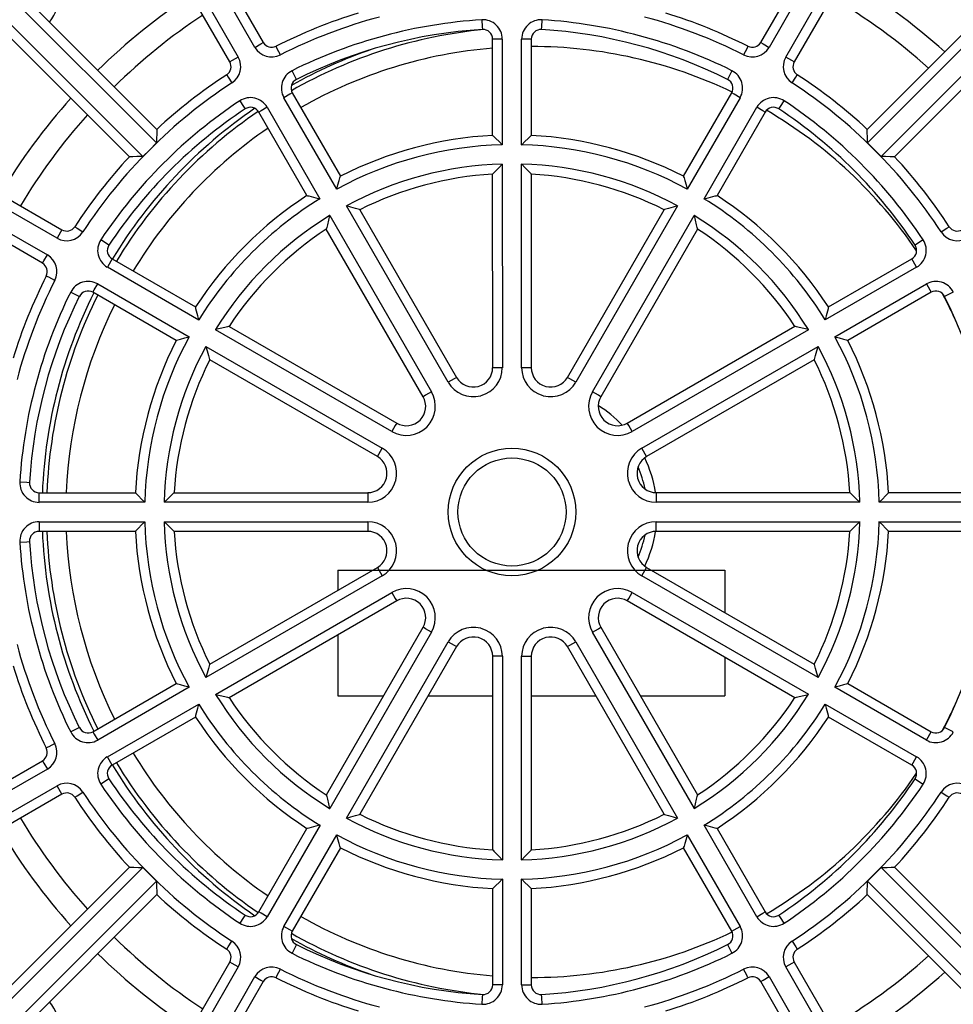
# Model space of a CAD drawing. Units: millimetres. Extents: x 10092 to 21884, y -892 to 1781.
# Drawn here: x 12528 to 12577, y 389 to 440 of the extents above; entities that cross this region are included whole.
import ezdxf

# ---------------------------------------------------------------- set-up
doc = ezdxf.new("R2010")
doc.units = ezdxf.units.MM
doc.layers.add('TFR-TRI', color=7, linetype='CONTINUOUS', true_color=0xffffff)

msp = doc.modelspace()

# ---------------------------------------------------------------- linework, layer by layer
at = {"layer": 'TFR-TRI', "color": 7, "linetype": 'Continuous'}
for p, q in [((12536.261, 446.644), (12540.792, 438.796)), ((12566.668, 438.796), (12571.2, 446.644)), ((12540.356, 438.544), (12535.825, 446.392)), ((12571.635, 446.392), (12567.104, 438.544)), ((12539.049, 437.79), (12534.518, 445.638)), ((12534.954, 445.89), (12539.485, 438.041)), ((12567.975, 438.041), (12572.507, 445.89)), ((12572.942, 445.638), (12568.411, 437.79)), ((12535.238, 433.577), (12527.417, 441.398)), ((12528.136, 441.391), (12535.251, 434.275)), ((12572.209, 434.275), (12579.325, 441.391)), ((12580.043, 441.398), (12572.222, 433.577)), ((12526.706, 440.687), (12534.527, 432.866)), ((12572.933, 432.866), (12580.754, 440.687)), ((12533.829, 432.853), (12526.713, 439.968)), ((12552.16, 439.974), (12552.182, 439.619)), ((12555.279, 439.619), (12555.3, 439.974)), ((12580.747, 439.969), (12573.631, 432.853)), ((12552.182, 439.619), (12552.191, 439.472)), ((12555.27, 439.472), (12555.279, 439.619)), ((12552.872, 438.971), (12552.724, 438.971)), ((12552.724, 433.962), (12552.724, 438.971)), ((12553.227, 438.971), (12552.872, 438.971)), ((12553.227, 438.971), (12553.227, 433.478)), ((12554.589, 438.971), (12554.233, 438.971)), ((12554.233, 433.478), (12554.233, 438.971)), ((12554.736, 438.971), (12554.589, 438.971)), ((12554.736, 438.971), (12554.736, 433.962)), ((12540.356, 438.544), (12540.664, 438.722)), ((12540.664, 438.722), (12540.792, 438.796)), ((12541.521, 438.467), (12541.455, 438.598)), ((12541.682, 438.15), (12541.521, 438.467)), ((12565.939, 438.467), (12565.779, 438.15)), ((12566.006, 438.598), (12565.939, 438.467)), ((12566.668, 438.796), (12566.796, 438.722)), ((12566.796, 438.722), (12567.104, 438.544)), ((12539.485, 438.041), (12539.177, 437.863)), ((12568.283, 437.863), (12567.975, 438.041)), ((12539.177, 437.863), (12539.049, 437.79)), ((12568.411, 437.79), (12568.283, 437.863)), ((12538.889, 437.117), (12538.969, 436.994)), ((12538.969, 436.994), (12539.164, 436.696)), ((12542.449, 437.011), (12542.29, 437.329)), ((12542.514, 436.88), (12542.449, 437.011)), ((12565.012, 437.012), (12564.946, 436.88)), ((12565.17, 437.33), (12565.012, 437.012)), ((12568.296, 436.696), (12568.491, 436.994)), ((12568.491, 436.994), (12568.571, 437.117)), ((12542.175, 436.104), (12541.867, 435.926)), ((12544.614, 431.17), (12541.867, 435.926)), ((12542.303, 436.178), (12542.175, 436.104)), ((12542.303, 436.178), (12544.807, 431.84)), ((12562.653, 431.841), (12565.157, 436.178)), ((12565.593, 435.926), (12562.847, 431.17)), ((12565.285, 436.104), (12565.157, 436.178)), ((12565.593, 435.926), (12565.285, 436.104)), ((12539.57, 435.759), (12539.766, 435.463)), ((12539.766, 435.463), (12539.848, 435.34)), ((12540.997, 435.424), (12540.689, 435.246)), ((12540.997, 435.424), (12543.742, 430.667)), ((12563.718, 430.667), (12566.464, 435.424)), ((12566.772, 435.246), (12566.464, 435.424)), ((12567.613, 435.34), (12567.694, 435.463)), ((12567.694, 435.463), (12567.891, 435.759)), ((12540.689, 435.246), (12540.561, 435.172)), ((12543.065, 430.834), (12540.561, 435.172)), ((12566.899, 435.172), (12564.395, 430.834)), ((12566.899, 435.172), (12566.772, 435.246)), ((12535.248, 434.043), (12535.244, 433.807)), ((12535.25, 434.183), (12535.248, 434.043)), ((12535.251, 434.25), (12535.25, 434.183)), ((12535.251, 434.275), (12535.251, 434.25)), ((12552.724, 433.962), (12552.742, 433.945)), ((12552.742, 433.945), (12552.791, 433.898)), ((12552.791, 433.898), (12552.892, 433.801)), ((12554.568, 433.801), (12554.669, 433.898)), ((12554.669, 433.898), (12554.718, 433.945)), ((12554.718, 433.945), (12554.736, 433.962)), ((12572.209, 434.263), (12572.209, 434.275)), ((12572.21, 434.207), (12572.209, 434.263)), ((12572.212, 434.091), (12572.21, 434.207)), ((12572.215, 433.894), (12572.212, 434.091)), ((12572.219, 433.581), (12572.215, 433.894)), ((12522.466, 433.586), (12530.314, 429.054)), ((12534.883, 433.221), (12535.238, 433.577)), ((12535.242, 433.58), (12535.238, 433.577)), ((12535.244, 433.807), (12535.242, 433.58)), ((12552.892, 433.801), (12553.061, 433.639)), ((12553.061, 433.639), (12553.224, 433.481)), ((12553.224, 433.481), (12553.227, 433.478)), ((12554.233, 433.478), (12554.236, 433.481)), ((12554.236, 433.481), (12554.399, 433.639)), ((12554.399, 433.639), (12554.568, 433.801)), ((12572.222, 433.577), (12572.219, 433.581)), ((12572.222, 433.577), (12572.578, 433.222)), ((12530.063, 428.619), (12522.215, 433.15)), ((12533.841, 432.853), (12533.829, 432.853)), ((12533.897, 432.854), (12533.841, 432.853)), ((12534.013, 432.856), (12533.897, 432.854)), ((12534.21, 432.859), (12534.013, 432.856)), ((12534.523, 432.862), (12534.21, 432.859)), ((12534.527, 432.866), (12534.523, 432.862)), ((12534.527, 432.866), (12534.883, 433.221)), ((12572.578, 433.222), (12572.933, 432.866)), ((12572.937, 432.862), (12572.933, 432.866)), ((12573.163, 432.86), (12572.937, 432.862)), ((12573.399, 432.857), (12573.163, 432.86)), ((12573.539, 432.854), (12573.399, 432.857)), ((12573.606, 432.853), (12573.539, 432.854)), ((12573.631, 432.853), (12573.606, 432.853)), ((12521.712, 432.279), (12529.56, 427.748)), ((12553.056, 432.294), (12552.884, 432.116)), ((12553.224, 432.469), (12553.056, 432.294)), ((12553.227, 432.472), (12553.224, 432.469)), ((12553.227, 432.472), (12553.228, 421.881)), ((12554.233, 421.881), (12554.233, 432.472)), ((12554.236, 432.469), (12554.233, 432.472)), ((12554.405, 432.294), (12554.236, 432.469)), ((12554.576, 432.116), (12554.405, 432.294)), ((12529.308, 427.312), (12521.46, 431.843)), ((12544.781, 431.752), (12544.8, 431.816)), ((12544.8, 431.816), (12544.807, 431.84)), ((12552.741, 431.965), (12552.724, 431.947)), ((12552.725, 421.881), (12552.724, 431.947)), ((12552.787, 432.013), (12552.741, 431.965)), ((12552.884, 432.116), (12552.787, 432.013)), ((12554.674, 432.013), (12554.576, 432.116)), ((12554.719, 431.965), (12554.674, 432.013)), ((12554.736, 431.947), (12554.719, 431.965)), ((12554.736, 431.947), (12554.736, 421.881)), ((12562.653, 431.841), (12562.66, 431.817)), ((12562.66, 431.817), (12562.679, 431.752)), ((12544.615, 431.174), (12544.677, 431.392)), ((12544.677, 431.392), (12544.742, 431.618)), ((12544.742, 431.618), (12544.781, 431.752)), ((12562.679, 431.752), (12562.718, 431.618)), ((12562.718, 431.618), (12562.783, 431.392)), ((12562.783, 431.392), (12562.846, 431.174)), ((12543.065, 430.834), (12543.089, 430.828)), ((12543.089, 430.828), (12543.155, 430.813)), ((12543.155, 430.813), (12543.291, 430.78)), ((12543.291, 430.78), (12543.518, 430.723)), ((12544.614, 431.17), (12544.615, 431.174)), ((12562.846, 431.174), (12562.847, 431.17)), ((12563.942, 430.724), (12564.17, 430.78)), ((12564.17, 430.78), (12564.306, 430.813)), ((12564.306, 430.813), (12564.371, 430.828)), ((12564.371, 430.828), (12564.395, 430.834)), ((12543.518, 430.723), (12543.738, 430.668)), ((12543.738, 430.668), (12543.742, 430.667)), ((12550.412, 421.127), (12545.117, 430.298)), ((12545.121, 430.297), (12545.117, 430.298)), ((12545.354, 430.231), (12545.121, 430.297)), ((12545.592, 430.162), (12545.354, 430.231)), ((12562.344, 430.299), (12557.048, 421.127)), ((12562.106, 430.231), (12561.869, 430.162)), ((12562.339, 430.297), (12562.106, 430.231)), ((12562.344, 430.299), (12562.339, 430.297)), ((12563.718, 430.667), (12563.722, 430.668)), ((12563.722, 430.668), (12563.942, 430.724)), ((12544.245, 429.791), (12544.186, 429.556)), ((12544.246, 429.795), (12544.245, 429.791)), ((12544.246, 429.795), (12549.541, 420.624)), ((12545.728, 430.121), (12545.592, 430.162)), ((12545.791, 430.102), (12545.728, 430.121)), ((12545.815, 430.096), (12545.791, 430.102)), ((12545.815, 430.096), (12550.848, 421.378)), ((12556.613, 421.378), (12561.646, 430.096)), ((12557.92, 420.624), (12563.214, 429.796)), ((12561.669, 430.103), (12561.646, 430.096)), ((12561.733, 430.121), (12561.669, 430.103)), ((12561.869, 430.162), (12561.733, 430.121)), ((12563.216, 429.792), (12563.214, 429.796)), ((12563.275, 429.556), (12563.216, 429.792)), ((12530.987, 429.215), (12531.11, 429.135)), ((12544.127, 429.316), (12544.094, 429.178)), ((12544.186, 429.556), (12544.127, 429.316)), ((12563.333, 429.316), (12563.275, 429.556)), ((12563.367, 429.178), (12563.333, 429.316)), ((12576.35, 429.135), (12576.474, 429.215)), ((12530.241, 428.927), (12530.063, 428.619)), ((12530.314, 429.054), (12530.241, 428.927)), ((12531.11, 429.135), (12531.408, 428.94)), ((12544.078, 429.114), (12544.072, 429.09)), ((12549.106, 420.373), (12544.072, 429.09)), ((12544.094, 429.178), (12544.078, 429.114)), ((12563.388, 429.09), (12558.355, 420.373)), ((12563.382, 429.114), (12563.367, 429.178)), ((12563.388, 429.09), (12563.382, 429.114)), ((12576.052, 428.94), (12576.35, 429.135)), ((12532.641, 428.337), (12532.345, 428.534)), ((12532.764, 428.256), (12532.641, 428.337)), ((12574.819, 428.338), (12574.696, 428.257)), ((12575.116, 428.534), (12574.819, 428.338)), ((12529.382, 427.44), (12529.56, 427.748)), ((12529.308, 427.312), (12529.382, 427.44)), ((12532.858, 427.415), (12532.681, 427.108)), ((12532.932, 427.543), (12532.858, 427.415)), ((12532.932, 427.543), (12537.27, 425.039)), ((12570.191, 425.039), (12574.528, 427.543)), ((12574.602, 427.415), (12574.528, 427.543)), ((12574.78, 427.108), (12574.602, 427.415)), ((12529.637, 426.583), (12529.506, 426.649)), ((12537.437, 424.361), (12532.681, 427.108)), ((12574.78, 427.108), (12570.023, 424.362)), ((12529.954, 426.422), (12529.637, 426.583)), ((12532, 425.929), (12532.178, 426.237)), ((12532.178, 426.237), (12536.934, 423.49)), ((12570.526, 423.49), (12575.283, 426.237)), ((12575.283, 426.237), (12575.461, 425.929)), ((12530.774, 425.814), (12531.093, 425.655)), ((12531.093, 425.655), (12531.225, 425.59)), ((12531.926, 425.801), (12532, 425.929)), ((12536.264, 423.296), (12531.926, 425.801)), ((12575.534, 425.801), (12571.197, 423.297)), ((12575.461, 425.929), (12575.534, 425.801)), ((12576.368, 425.655), (12576.236, 425.59)), ((12576.686, 425.814), (12576.368, 425.655)), ((12537.276, 425.015), (12537.27, 425.039)), ((12537.291, 424.949), (12537.276, 425.015)), ((12537.324, 424.813), (12537.291, 424.949)), ((12537.38, 424.586), (12537.324, 424.813)), ((12570.136, 424.813), (12570.08, 424.586)), ((12570.169, 424.949), (12570.136, 424.813)), ((12570.185, 425.015), (12570.169, 424.949)), ((12570.191, 425.039), (12570.185, 425.015)), ((12537.436, 424.366), (12537.38, 424.586)), ((12537.437, 424.361), (12537.436, 424.366)), ((12570.024, 424.366), (12570.023, 424.362)), ((12570.08, 424.586), (12570.024, 424.366)), ((12538.313, 423.859), (12538.309, 423.858)), ((12547.48, 418.563), (12538.309, 423.858)), ((12538.548, 423.918), (12538.313, 423.859)), ((12538.788, 423.977), (12538.548, 423.918)), ((12538.926, 424.01), (12538.788, 423.977)), ((12538.99, 424.026), (12538.926, 424.01)), ((12539.014, 424.031), (12538.99, 424.026)), ((12539.014, 424.031), (12547.731, 418.999)), ((12559.729, 418.999), (12568.446, 424.032)), ((12569.152, 423.858), (12559.98, 418.563)), ((12568.47, 424.026), (12568.446, 424.032)), ((12568.535, 424.01), (12568.47, 424.026)), ((12568.672, 423.977), (12568.535, 424.01)), ((12568.912, 423.919), (12568.672, 423.977)), ((12569.148, 423.86), (12568.912, 423.919)), ((12569.152, 423.858), (12569.148, 423.86)), ((12536.264, 423.296), (12536.287, 423.304)), ((12536.287, 423.304), (12536.352, 423.323)), ((12536.352, 423.323), (12536.486, 423.362)), ((12536.486, 423.362), (12536.712, 423.427)), ((12536.712, 423.427), (12536.93, 423.489)), ((12536.93, 423.489), (12536.934, 423.49)), ((12570.526, 423.49), (12570.531, 423.489)), ((12570.531, 423.489), (12570.749, 423.427)), ((12570.749, 423.427), (12570.974, 423.362)), ((12570.974, 423.362), (12571.108, 423.323)), ((12571.108, 423.323), (12571.173, 423.304)), ((12571.173, 423.304), (12571.197, 423.297)), ((12537.805, 422.987), (12537.807, 422.983)), ((12537.805, 422.987), (12546.977, 417.692)), ((12537.807, 422.983), (12537.874, 422.75)), ((12537.874, 422.75), (12537.942, 422.512)), ((12560.483, 417.692), (12569.655, 422.988)), ((12569.518, 422.512), (12569.587, 422.75)), ((12569.587, 422.75), (12569.654, 422.983)), ((12569.654, 422.983), (12569.655, 422.988)), ((12537.942, 422.512), (12537.983, 422.376)), ((12537.983, 422.376), (12538.001, 422.313)), ((12538.001, 422.313), (12538.009, 422.289)), ((12546.726, 417.257), (12538.009, 422.289)), ((12569.452, 422.29), (12560.735, 417.257)), ((12569.452, 422.29), (12569.459, 422.313)), ((12569.459, 422.313), (12569.478, 422.376)), ((12569.478, 422.376), (12569.518, 422.512)), ((12552.872, 421.881), (12552.725, 421.881)), ((12553.228, 421.881), (12552.872, 421.881)), ((12554.589, 421.881), (12554.233, 421.881)), ((12554.736, 421.881), (12554.589, 421.881)), ((12550.72, 421.305), (12550.412, 421.127)), ((12550.848, 421.378), (12550.72, 421.305)), ((12556.74, 421.305), (12556.613, 421.378)), ((12557.048, 421.127), (12556.74, 421.305)), ((12549.541, 420.624), (12549.233, 420.446)), ((12558.228, 420.446), (12557.92, 420.624)), ((12549.233, 420.446), (12549.106, 420.373)), ((12558.355, 420.373), (12558.228, 420.446)), ((12547.731, 418.999), (12547.658, 418.871)), ((12559.803, 418.871), (12559.729, 418.999)), ((12547.658, 418.871), (12547.48, 418.563)), ((12559.98, 418.563), (12559.803, 418.871)), ((12546.799, 417.384), (12546.977, 417.692)), ((12560.661, 417.384), (12560.483, 417.692)), ((12546.726, 417.257), (12546.799, 417.384)), ((12560.735, 417.257), (12560.661, 417.384)), ((12528.13, 415.944), (12528.485, 415.922)), ((12528.485, 415.922), (12528.632, 415.914)), ((12529.134, 415.232), (12529.134, 415.379)), ((12529.134, 415.379), (12534.142, 415.379)), ((12534.159, 415.361), (12534.142, 415.379)), ((12536.157, 415.379), (12536.139, 415.363)), ((12536.157, 415.379), (12546.223, 415.379)), ((12546.223, 415.379), (12546.223, 415.232)), ((12561.238, 415.38), (12561.238, 415.232)), ((12561.238, 415.38), (12571.303, 415.38)), ((12571.322, 415.363), (12571.303, 415.38)), ((12573.318, 415.38), (12573.301, 415.362)), ((12573.318, 415.38), (12578.327, 415.38)), ((12529.134, 414.877), (12529.134, 415.232)), ((12534.626, 414.877), (12529.134, 414.877)), ((12534.206, 415.313), (12534.159, 415.361)), ((12534.303, 415.212), (12534.206, 415.313)), ((12534.465, 415.043), (12534.303, 415.212)), ((12534.623, 414.88), (12534.465, 415.043)), ((12534.626, 414.877), (12534.623, 414.88)), ((12535.635, 414.88), (12535.633, 414.877)), ((12546.223, 414.877), (12535.633, 414.877)), ((12535.81, 415.049), (12535.635, 414.88)), ((12535.988, 415.22), (12535.81, 415.049)), ((12536.091, 415.317), (12535.988, 415.22)), ((12536.139, 415.363), (12536.091, 415.317)), ((12546.223, 415.232), (12546.223, 414.877)), ((12561.238, 415.232), (12561.238, 414.877)), ((12571.828, 414.877), (12561.238, 414.877)), ((12571.369, 415.318), (12571.322, 415.363)), ((12571.472, 415.22), (12571.369, 415.318)), ((12571.65, 415.049), (12571.472, 415.22)), ((12571.825, 414.88), (12571.65, 415.049)), ((12571.828, 414.877), (12571.825, 414.88)), ((12572.837, 414.88), (12572.835, 414.877)), ((12578.327, 414.877), (12572.835, 414.877)), ((12572.995, 415.043), (12572.837, 414.88)), ((12573.158, 415.212), (12572.995, 415.043)), ((12573.255, 415.313), (12573.158, 415.212)), ((12573.301, 415.362), (12573.255, 415.313)), ((12529.134, 413.871), (12529.134, 413.515)), ((12529.134, 413.871), (12534.626, 413.871)), ((12534.465, 413.705), (12534.623, 413.868)), ((12534.623, 413.868), (12534.626, 413.871)), ((12535.633, 413.871), (12535.635, 413.868)), ((12535.633, 413.871), (12546.223, 413.871)), ((12535.635, 413.868), (12535.81, 413.699)), ((12546.223, 413.871), (12546.223, 413.515)), ((12561.238, 413.516), (12561.238, 413.871)), ((12561.238, 413.871), (12571.828, 413.871)), ((12571.65, 413.699), (12571.825, 413.868)), ((12571.825, 413.868), (12571.828, 413.871)), ((12572.835, 413.871), (12572.837, 413.868)), ((12572.835, 413.871), (12578.327, 413.871)), ((12572.837, 413.868), (12572.995, 413.705)), ((12529.134, 413.515), (12529.134, 413.368)), ((12534.142, 413.368), (12529.134, 413.368)), ((12534.142, 413.368), (12534.159, 413.386)), ((12534.159, 413.386), (12534.206, 413.435)), ((12534.206, 413.435), (12534.303, 413.536)), ((12534.303, 413.536), (12534.465, 413.705)), ((12535.81, 413.699), (12535.988, 413.528)), ((12535.988, 413.528), (12536.091, 413.43)), ((12536.091, 413.43), (12536.139, 413.385)), ((12536.139, 413.385), (12536.157, 413.368)), ((12546.223, 413.368), (12536.157, 413.368)), ((12546.223, 413.515), (12546.223, 413.368)), ((12561.238, 413.368), (12561.238, 413.516)), ((12571.303, 413.368), (12561.238, 413.368)), ((12571.303, 413.368), (12571.322, 413.385)), ((12571.322, 413.385), (12571.369, 413.431)), ((12571.369, 413.431), (12571.472, 413.528)), ((12571.472, 413.528), (12571.65, 413.699)), ((12572.995, 413.705), (12573.158, 413.536)), ((12573.158, 413.536), (12573.255, 413.435)), ((12573.255, 413.435), (12573.301, 413.386)), ((12573.301, 413.386), (12573.318, 413.368)), ((12578.327, 413.368), (12573.318, 413.368)), ((12528.13, 412.804), (12528.485, 412.825)), ((12528.485, 412.825), (12528.632, 412.834)), ((12538.009, 406.458), (12546.726, 411.491)), ((12544.678, 411.356), (12544.678, 410.309)), ((12544.678, 411.356), (12564.794, 411.356)), ((12546.726, 411.491), (12546.799, 411.364)), ((12546.799, 411.364), (12546.977, 411.056)), ((12560.483, 411.056), (12560.661, 411.364)), ((12560.661, 411.364), (12560.735, 411.491)), ((12560.735, 411.491), (12569.452, 406.459)), ((12564.794, 411.356), (12564.794, 409.148)), ((12546.977, 411.056), (12537.806, 405.76)), ((12569.655, 405.76), (12560.483, 411.056)), ((12538.309, 404.889), (12547.48, 410.184)), ((12547.731, 409.749), (12539.014, 404.716)), ((12547.48, 410.184), (12547.658, 409.877)), ((12547.658, 409.877), (12547.731, 409.749)), ((12559.729, 409.749), (12559.803, 409.877)), ((12568.446, 404.716), (12559.729, 409.749)), ((12559.803, 409.877), (12559.98, 410.184)), ((12559.98, 410.184), (12569.152, 404.89)), ((12544.073, 399.658), (12549.106, 408.375)), ((12549.233, 408.302), (12549.106, 408.375)), ((12549.541, 408.124), (12549.233, 408.302)), ((12557.92, 408.124), (12558.228, 408.302)), ((12558.228, 408.302), (12558.355, 408.375)), ((12558.355, 408.375), (12563.388, 399.658)), ((12549.541, 408.124), (12544.246, 398.952)), ((12544.678, 407.986), (12544.678, 404.818)), ((12563.215, 398.952), (12557.92, 408.124)), ((12545.117, 398.449), (12550.412, 407.621)), ((12550.848, 407.369), (12545.815, 398.652)), ((12550.412, 407.621), (12550.72, 407.443)), ((12550.72, 407.443), (12550.848, 407.369)), ((12556.613, 407.369), (12556.74, 407.443)), ((12561.646, 398.652), (12556.613, 407.369)), ((12556.74, 407.443), (12557.048, 407.621)), ((12557.048, 407.621), (12562.344, 398.449)), ((12552.872, 406.867), (12552.725, 406.867)), ((12552.725, 396.801), (12552.725, 406.867)), ((12553.228, 406.867), (12552.872, 406.867)), ((12553.228, 406.867), (12553.228, 396.276)), ((12554.233, 406.867), (12554.589, 406.867)), ((12554.233, 396.276), (12554.233, 406.867)), ((12554.589, 406.867), (12554.736, 406.867)), ((12554.736, 406.867), (12554.736, 396.801)), ((12564.794, 406.825), (12564.794, 404.818)), ((12537.943, 406.236), (12537.874, 405.998)), ((12537.983, 406.371), (12537.943, 406.236)), ((12538.002, 406.435), (12537.983, 406.371)), ((12538.009, 406.458), (12538.002, 406.435)), ((12569.459, 406.435), (12569.452, 406.459)), ((12569.478, 406.371), (12569.459, 406.435)), ((12569.518, 406.236), (12569.478, 406.371)), ((12569.587, 405.998), (12569.518, 406.236)), ((12537.807, 405.765), (12537.806, 405.76)), ((12537.874, 405.998), (12537.807, 405.765)), ((12569.654, 405.765), (12569.587, 405.998)), ((12569.655, 405.76), (12569.654, 405.765)), ((12531.926, 402.947), (12536.264, 405.451)), ((12536.934, 405.258), (12532.178, 402.511)), ((12536.288, 405.444), (12536.264, 405.451)), ((12536.352, 405.425), (12536.288, 405.444)), ((12536.487, 405.386), (12536.352, 405.425)), ((12536.712, 405.32), (12536.487, 405.386)), ((12536.93, 405.259), (12536.712, 405.32)), ((12536.934, 405.258), (12536.93, 405.259)), ((12570.531, 405.259), (12570.526, 405.258)), ((12575.283, 402.511), (12570.526, 405.258)), ((12570.749, 405.321), (12570.531, 405.259)), ((12570.974, 405.386), (12570.749, 405.321)), ((12571.108, 405.425), (12570.974, 405.386)), ((12571.173, 405.444), (12571.108, 405.425)), ((12571.197, 405.451), (12571.173, 405.444)), ((12571.197, 405.451), (12575.535, 402.947)), ((12538.309, 404.889), (12538.313, 404.888)), ((12538.313, 404.888), (12538.548, 404.829)), ((12538.548, 404.829), (12538.788, 404.77)), ((12538.788, 404.77), (12538.926, 404.737)), ((12538.926, 404.737), (12538.99, 404.722)), ((12538.99, 404.722), (12539.014, 404.716)), ((12544.678, 404.818), (12547.052, 404.818)), ((12549.375, 404.818), (12552.725, 404.818)), ((12554.736, 404.818), (12558.085, 404.818)), ((12560.408, 404.818), (12564.794, 404.818)), ((12568.446, 404.716), (12568.47, 404.722)), ((12568.47, 404.722), (12568.535, 404.738)), ((12568.535, 404.738), (12568.672, 404.771)), ((12568.672, 404.771), (12568.912, 404.829)), ((12568.912, 404.829), (12569.148, 404.888)), ((12569.148, 404.888), (12569.152, 404.89)), ((12532.681, 401.64), (12537.437, 404.386)), ((12537.324, 403.935), (12537.381, 404.162)), ((12537.381, 404.162), (12537.436, 404.382)), ((12537.436, 404.382), (12537.437, 404.386)), ((12570.023, 404.386), (12570.024, 404.382)), ((12570.023, 404.386), (12574.78, 401.64)), ((12570.024, 404.382), (12570.08, 404.162)), ((12570.08, 404.162), (12570.136, 403.935)), ((12537.27, 403.709), (12532.932, 401.205)), ((12537.27, 403.709), (12537.276, 403.733)), ((12537.276, 403.733), (12537.291, 403.799)), ((12537.291, 403.799), (12537.324, 403.935)), ((12570.136, 403.935), (12570.169, 403.799)), ((12570.169, 403.799), (12570.185, 403.733)), ((12570.185, 403.733), (12570.191, 403.709)), ((12574.528, 401.205), (12570.191, 403.709)), ((12531.093, 403.092), (12530.775, 402.934)), ((12531.225, 403.158), (12531.093, 403.092)), ((12576.368, 403.093), (12576.236, 403.158)), ((12576.686, 402.934), (12576.368, 403.093)), ((12531.926, 402.947), (12532, 402.819)), ((12532, 402.819), (12532.178, 402.511)), ((12575.283, 402.511), (12575.461, 402.819)), ((12575.461, 402.819), (12575.535, 402.947)), ((12529.637, 402.165), (12529.506, 402.098)), ((12529.955, 402.326), (12529.637, 402.165)), ((12532.858, 401.332), (12532.681, 401.64)), ((12574.602, 401.332), (12574.78, 401.64)), ((12521.46, 396.904), (12529.308, 401.435)), ((12529.308, 401.435), (12529.382, 401.308)), ((12529.382, 401.308), (12529.56, 401)), ((12532.932, 401.205), (12532.858, 401.332)), ((12574.528, 401.205), (12574.602, 401.332)), ((12529.56, 401), (12521.712, 396.468)), ((12522.215, 395.598), (12530.063, 400.129)), ((12530.241, 399.821), (12530.063, 400.129)), ((12532.642, 400.41), (12532.345, 400.214)), ((12532.764, 400.491), (12532.642, 400.41)), ((12574.696, 400.491), (12574.819, 400.41)), ((12574.819, 400.41), (12575.116, 400.214)), ((12530.314, 399.693), (12522.466, 395.162)), ((12530.314, 399.693), (12530.241, 399.821)), ((12530.987, 399.532), (12531.11, 399.613)), ((12531.11, 399.613), (12531.408, 399.807)), ((12544.073, 399.658), (12544.078, 399.634)), ((12544.078, 399.634), (12544.094, 399.569)), ((12544.094, 399.569), (12544.127, 399.432)), ((12563.334, 399.432), (12563.367, 399.57)), ((12563.367, 399.57), (12563.382, 399.634)), ((12563.382, 399.634), (12563.388, 399.658)), ((12576.053, 399.808), (12576.35, 399.613)), ((12576.35, 399.613), (12576.474, 399.533)), ((12544.127, 399.432), (12544.186, 399.192)), ((12544.186, 399.192), (12544.245, 398.956)), ((12563.216, 398.956), (12563.275, 399.192)), ((12563.275, 399.192), (12563.334, 399.432)), ((12544.245, 398.956), (12544.246, 398.952)), ((12545.121, 398.451), (12545.355, 398.517)), ((12545.355, 398.517), (12545.592, 398.586)), ((12545.592, 398.586), (12545.728, 398.626)), ((12545.728, 398.626), (12545.791, 398.645)), ((12545.791, 398.645), (12545.815, 398.652)), ((12561.646, 398.652), (12561.669, 398.645)), ((12561.669, 398.645), (12561.733, 398.627)), ((12561.733, 398.627), (12561.869, 398.586)), ((12561.869, 398.586), (12562.106, 398.517)), ((12562.106, 398.517), (12562.339, 398.451)), ((12563.215, 398.952), (12563.216, 398.956)), ((12543.743, 398.081), (12540.997, 393.324)), ((12543.291, 397.968), (12543.155, 397.935)), ((12543.518, 398.024), (12543.291, 397.968)), ((12543.739, 398.08), (12543.518, 398.024)), ((12543.743, 398.081), (12543.739, 398.08)), ((12545.117, 398.449), (12545.121, 398.451)), ((12562.339, 398.451), (12562.344, 398.449)), ((12563.722, 398.08), (12563.718, 398.081)), ((12566.464, 393.324), (12563.718, 398.081)), ((12563.942, 398.024), (12563.722, 398.08)), ((12564.17, 397.968), (12563.942, 398.024)), ((12564.306, 397.935), (12564.17, 397.968)), ((12540.561, 393.576), (12543.066, 397.913)), ((12541.868, 392.821), (12544.614, 397.578)), ((12543.089, 397.919), (12543.066, 397.913)), ((12543.155, 397.935), (12543.089, 397.919)), ((12544.615, 397.573), (12544.614, 397.578)), ((12544.677, 397.355), (12544.615, 397.573)), ((12562.846, 397.573), (12562.784, 397.355)), ((12562.847, 397.578), (12562.846, 397.573)), ((12562.847, 397.578), (12565.593, 392.821)), ((12564.371, 397.919), (12564.306, 397.935)), ((12564.395, 397.913), (12564.371, 397.919)), ((12564.395, 397.913), (12566.9, 393.576)), ((12544.742, 397.13), (12544.677, 397.355)), ((12544.781, 396.996), (12544.742, 397.13)), ((12544.8, 396.931), (12544.781, 396.996)), ((12562.679, 396.996), (12562.66, 396.931)), ((12562.718, 397.13), (12562.679, 396.996)), ((12562.784, 397.355), (12562.718, 397.13)), ((12544.808, 396.907), (12542.303, 392.57)), ((12544.808, 396.907), (12544.8, 396.931)), ((12552.725, 396.801), (12552.742, 396.783)), ((12552.742, 396.783), (12552.787, 396.735)), ((12552.787, 396.735), (12552.884, 396.632)), ((12552.884, 396.632), (12553.056, 396.454)), ((12553.056, 396.454), (12553.224, 396.279)), ((12554.236, 396.279), (12554.405, 396.454)), ((12554.405, 396.454), (12554.576, 396.632)), ((12554.576, 396.632), (12554.674, 396.735)), ((12554.674, 396.735), (12554.719, 396.783)), ((12554.719, 396.783), (12554.736, 396.801)), ((12562.66, 396.931), (12562.653, 396.907)), ((12565.157, 392.57), (12562.653, 396.907)), ((12553.224, 396.279), (12553.228, 396.276)), ((12554.233, 396.276), (12554.236, 396.279)), ((12534.527, 395.882), (12526.706, 388.061)), ((12526.713, 388.779), (12533.829, 395.895)), ((12533.829, 395.895), (12533.854, 395.895)), ((12533.854, 395.895), (12533.921, 395.893)), ((12533.921, 395.893), (12534.061, 395.891)), ((12534.061, 395.891), (12534.297, 395.888)), ((12534.297, 395.888), (12534.524, 395.886)), ((12534.524, 395.886), (12534.527, 395.882)), ((12534.883, 395.526), (12534.527, 395.882)), ((12535.238, 395.171), (12534.883, 395.526)), ((12572.578, 395.526), (12572.222, 395.171)), ((12572.933, 395.882), (12572.578, 395.526)), ((12572.933, 395.882), (12572.937, 395.886)), ((12580.754, 388.061), (12572.933, 395.882)), ((12572.937, 395.886), (12573.25, 395.889)), ((12573.25, 395.889), (12573.448, 395.892)), ((12573.448, 395.892), (12573.563, 395.894)), ((12573.563, 395.894), (12573.62, 395.895)), ((12573.62, 395.895), (12573.631, 395.895)), ((12573.631, 395.895), (12580.747, 388.779)), ((12527.417, 387.35), (12535.238, 395.171)), ((12535.238, 395.171), (12535.242, 395.167)), ((12535.242, 395.167), (12535.246, 394.854)), ((12552.892, 394.947), (12552.791, 394.85)), ((12553.061, 395.109), (12552.892, 394.947)), ((12553.224, 395.267), (12553.061, 395.109)), ((12553.228, 395.27), (12553.224, 395.267)), ((12553.228, 395.27), (12553.228, 389.777)), ((12554.237, 395.267), (12554.233, 395.27)), ((12554.233, 389.777), (12554.233, 395.27)), ((12554.399, 395.109), (12554.237, 395.267)), ((12554.568, 394.947), (12554.399, 395.109)), ((12554.669, 394.85), (12554.568, 394.947)), ((12572.213, 394.705), (12572.216, 394.941)), ((12572.216, 394.941), (12572.219, 395.167)), ((12572.219, 395.167), (12572.222, 395.171)), ((12572.222, 395.171), (12580.043, 387.35)), ((12535.251, 394.473), (12528.136, 387.357)), ((12535.246, 394.854), (12535.249, 394.657)), ((12535.249, 394.657), (12535.25, 394.541)), ((12535.25, 394.541), (12535.251, 394.485)), ((12535.251, 394.485), (12535.251, 394.473)), ((12552.743, 394.803), (12552.725, 394.786)), ((12552.725, 389.777), (12552.725, 394.786)), ((12552.791, 394.85), (12552.743, 394.803)), ((12554.718, 394.803), (12554.669, 394.85)), ((12554.736, 394.786), (12554.718, 394.803)), ((12554.736, 394.786), (12554.736, 389.777)), ((12572.209, 394.498), (12572.211, 394.565)), ((12572.209, 394.473), (12572.209, 394.498)), ((12579.325, 387.357), (12572.209, 394.473)), ((12572.211, 394.565), (12572.213, 394.705)), ((12539.848, 393.408), (12539.767, 393.285)), ((12540.689, 393.502), (12540.561, 393.576)), ((12540.997, 393.324), (12540.689, 393.502)), ((12566.464, 393.324), (12566.772, 393.502)), ((12566.772, 393.502), (12566.9, 393.576)), ((12567.694, 393.285), (12567.613, 393.408)), ((12539.767, 393.285), (12539.57, 392.989)), ((12567.891, 392.989), (12567.694, 393.285)), ((12542.176, 392.644), (12541.868, 392.821)), ((12542.303, 392.57), (12542.176, 392.644)), ((12565.157, 392.57), (12565.285, 392.644)), ((12565.285, 392.644), (12565.593, 392.821)), ((12538.969, 391.754), (12539.164, 392.052)), ((12542.514, 391.868), (12542.449, 391.736)), ((12564.946, 391.868), (12565.012, 391.736)), ((12568.297, 392.052), (12568.491, 391.754)), ((12538.889, 391.631), (12538.969, 391.754)), ((12542.449, 391.736), (12542.29, 391.418)), ((12565.012, 391.736), (12565.17, 391.418)), ((12568.491, 391.754), (12568.572, 391.631)), ((12534.519, 383.11), (12539.05, 390.958)), ((12539.178, 390.884), (12539.05, 390.958)), ((12539.486, 390.707), (12539.178, 390.884)), ((12568.283, 390.884), (12567.975, 390.707)), ((12568.411, 390.958), (12568.283, 390.884)), ((12568.411, 390.958), (12572.942, 383.11)), ((12539.486, 390.707), (12534.954, 382.858)), ((12541.455, 390.149), (12541.521, 390.281)), ((12541.521, 390.281), (12541.682, 390.598)), ((12565.939, 390.281), (12565.779, 390.598)), ((12566.006, 390.15), (12565.939, 390.281)), ((12572.507, 382.858), (12567.975, 390.707)), ((12535.825, 382.355), (12540.356, 390.204)), ((12540.792, 389.952), (12536.261, 382.104)), ((12540.356, 390.204), (12540.664, 390.026)), ((12540.664, 390.026), (12540.792, 389.952)), ((12552.872, 389.777), (12552.725, 389.777)), ((12553.228, 389.777), (12552.872, 389.777)), ((12554.233, 389.777), (12554.589, 389.777)), ((12554.589, 389.777), (12554.736, 389.777)), ((12566.669, 389.952), (12566.797, 390.026)), ((12571.2, 382.104), (12566.669, 389.952)), ((12566.797, 390.026), (12567.105, 390.204)), ((12567.105, 390.204), (12571.636, 382.355)), ((12552.191, 389.275), (12552.182, 389.128)), ((12555.279, 389.128), (12555.27, 389.275)), ((12552.182, 389.128), (12552.16, 388.774)), ((12555.3, 388.774), (12555.279, 389.128))]:
    msp.add_line(p, q, dxfattribs=at)
for radius in [3.315, 2.812]:
    msp.add_circle((12553.73, 414.374), radius, dxfattribs=at)
for centre, radius, start, end in [((12554.736, 414.877), 246.427, 85.35492, 265.35503), ((12553.73, 414.374), 194.627, 32.59308, 327.40739), ((12553.73, 414.374), 194.124, 32.59308, 327.40739), ((12527.684, 441.39), 2.515, 322.3155, 34.9258), ((12554.721, 414.374), 32.186, 48.0405, 59.7377), ((12554.721, 414.374), 32.186, 123.3199, 134.4545), ((12554.736, 414.374), 30.986, 48.1781, 59.7516), ((12554.736, 414.374), 30.986, 123.4716, 134.4544), ((12553.73, 414.374), 27.157, 107.1228, 116.8735), ((12553.73, 414.374), 26.654, 105.0002, 116.8735), ((12553.73, 414.374), 25.649, 93.5103, 116.4901), ((12552.221, 438.971), 1.006, 0.0002, 93.5103), ((12555.239, 438.971), 1.006, 86.4901, 180.0002), ((12553.73, 414.374), 25.649, 63.5103, 86.4901), ((12553.73, 414.374), 26.654, 63.127, 75.0002), ((12553.73, 414.374), 27.157, 63.127, 72.8777), ((12554.736, 414.374), 25.219, 95.6222, 119.6606), ((12553.73, 414.374), 25.146, 93.5103, 116.4901), ((12552.221, 438.971), 0.503, 0.0002, 93.5103), ((12555.239, 438.971), 0.503, 86.4901, 180.0002), ((12553.73, 414.374), 25.146, 63.5103, 86.4901), ((12541.227, 439.047), 1.006, 210.0002, 296.8735), ((12541.227, 439.047), 0.503, 210.0002, 296.8735), ((12554.736, 414.374), 25.455, 108.9731, 119.3681), ((12554.736, 414.374), 24.213, 94.7644, 119.6803), ((12554.736, 414.374), 24.213, 64.4512, 90), ((12566.233, 439.047), 1.006, 243.127, 330.0002), ((12566.233, 439.047), 0.503, 243.127, 330.0002), ((12538.614, 437.538), 1.006, 303.127, 30.0002), ((12568.846, 437.538), 1.006, 150.0002, 236.8735), ((12538.614, 437.538), 0.503, 303.127, 30.0002), ((12568.846, 437.538), 0.503, 150.0002, 236.8735), ((12553.73, 414.374), 27.157, 123.127, 132.8777), ((12542.739, 436.429), 1.006, 116.4901, 210.0002), ((12564.722, 436.429), 1.006, 330.0002, 63.5103), ((12553.73, 414.374), 27.157, 47.1228, 56.8735), ((12553.73, 414.374), 26.654, 123.127, 135.0002), ((12542.739, 436.429), 0.503, 116.4901, 210.0002), ((12564.722, 436.429), 0.503, 330.0002, 63.5103), ((12553.73, 414.374), 26.654, 45.0002, 56.8735), ((12554.721, 414.374), 32.186, 138.0377, 149.0908), ((12540.125, 434.921), 1.006, 30.0002, 123.5103), ((12567.335, 434.921), 1.006, 56.4901, 150.0002), ((12553.73, 414.374), 25.649, 123.5103, 146.4901), ((12554.736, 414.374), 25.455, 124.4194, 148.8656), ((12540.125, 434.921), 0.503, 30.0002, 123.5103), ((12567.335, 434.921), 0.503, 56.4901, 150.0002), ((12553.73, 414.374), 25.649, 33.5103, 56.4901), ((12554.736, 414.374), 30.986, 138.1753, 149.0681), ((12553.73, 414.374), 25.146, 123.5103, 146.4901), ((12554.736, 414.374), 25.219, 124.2731, 148.8572), ((12554.736, 414.374), 24.213, 34.1297, 59.6503), ((12553.73, 414.374), 25.146, 33.5103, 56.4901), ((12554.736, 414.374), 24.213, 124.4447, 148.8094), ((12553.73, 414.374), 19.614, 92.9398, 117.0607), ((12553.73, 414.374), 19.614, 62.9398, 87.0607), ((12553.73, 414.374), 19.111, 91.5082, 118.4923), ((12553.73, 414.374), 19.111, 61.5082, 88.4923), ((12553.73, 414.374), 27.157, 137.1228, 146.8735), ((12553.73, 414.374), 26.654, 135.0002, 146.8735), ((12553.73, 414.374), 26.654, 33.127, 45.0002), ((12553.73, 414.374), 27.157, 33.127, 42.8777), ((12553.73, 414.374), 18.105, 91.592, 118.4085), ((12553.73, 414.374), 18.105, 61.592, 88.4085), ((12553.73, 414.374), 17.602, 93.2761, 116.7244), ((12553.73, 414.374), 17.602, 63.2761, 86.7244), ((12553.73, 414.374), 19.614, 122.9398, 147.0607), ((12553.73, 414.374), 19.614, 32.9398, 57.0607), ((12553.73, 414.374), 19.111, 121.5082, 148.4923), ((12553.73, 414.374), 19.111, 31.5082, 58.4923), ((12553.73, 414.374), 18.105, 121.592, 148.4085), ((12553.73, 414.374), 18.105, 31.592, 58.4085), ((12530.566, 429.49), 0.503, 240.0002, 326.8735), ((12576.895, 429.49), 0.503, 213.127, 300.0002), ((12530.566, 429.49), 1.006, 240.0002, 326.8735), ((12553.73, 414.374), 17.602, 123.2761, 146.7244), ((12553.73, 414.374), 17.602, 33.2761, 56.7244), ((12576.895, 429.49), 1.006, 213.127, 300.0002), ((12533.183, 427.979), 1.006, 146.4901, 240.0002), ((12533.183, 427.979), 0.503, 146.4901, 240.0002), ((12574.277, 427.979), 0.503, 300.0002, 33.5103), ((12574.277, 427.979), 1.006, 300.0002, 33.5103), ((12529.057, 426.877), 1.006, 333.127, 60.0002), ((12529.057, 426.877), 0.503, 333.127, 60.0002), ((12553.73, 414.374), 27.157, 153.127, 162.8777), ((12553.73, 414.374), 26.654, 153.127, 165.0002), ((12531.675, 425.365), 1.006, 60.0002, 153.5103), ((12575.786, 425.365), 1.006, 26.4901, 120.0002), ((12553.73, 414.374), 25.649, 153.5103, 176.4901), ((12554.736, 414.374), 25.455, 153.3966, 177.7331), ((12554.736, 414.374), 25.219, 153.4275, 177.7134), ((12531.675, 425.365), 0.503, 60.0002, 153.5103), ((12575.786, 425.365), 0.503, 26.4901, 120.0002), ((12554.736, 414.374), 24.213, 22.4606, 28.0237), ((12553.73, 414.374), 25.146, 153.5103, 176.4901), ((12554.736, 414.374), 24.213, 153.5709, 177.6178), ((12553.73, 414.374), 25.146, 3.5103, 26.4901), ((12553.73, 414.374), 19.614, 152.9398, 177.0607), ((12553.73, 414.374), 19.111, 151.5082, 178.4923), ((12553.73, 414.374), 19.111, 1.5082, 28.4923), ((12553.73, 414.374), 19.614, 2.9398, 27.0607), ((12553.73, 414.374), 18.105, 151.592, 178.4085), ((12553.73, 414.374), 18.105, 1.592, 28.4085), ((12553.73, 414.374), 17.602, 153.2761, 176.7244), ((12553.73, 414.374), 17.602, 3.2761, 26.7244), ((12551.718, 421.881), 1.006, 210.0002, 0.0002), ((12551.718, 421.881), 1.509, 285.4518, 0.0002), ((12555.742, 421.881), 1.509, 180.0002, 254.5487), ((12555.742, 421.881), 1.006, 180.0002, 330.0002), ((12551.718, 421.881), 1.509, 210.0002, 284.5487), ((12555.742, 421.881), 1.509, 255.4518, 330.0002), ((12548.234, 419.87), 1.509, 315.4518, 30.0002), ((12559.226, 419.87), 1.509, 150.0002, 224.5487), ((12548.234, 419.87), 1.006, 240.0002, 30.0002), ((12551.718, 421.881), 1.509, 284.5487, 285.4518), ((12555.742, 421.881), 1.509, 254.5487, 255.4518), ((12559.226, 419.87), 1.006, 150.0002, 300.0002), ((12554.736, 414.374), 6.538, 43.7147, 57.7913), ((12548.234, 419.87), 1.509, 240.0002, 314.5487), ((12548.234, 419.87), 1.509, 314.5487, 315.4518), ((12559.226, 419.87), 1.509, 224.5487, 225.4518), ((12559.226, 419.87), 1.509, 225.4518, 300.0002), ((12546.223, 416.386), 1.509, 345.4518, 60.0002), ((12561.238, 416.386), 1.509, 120.0002, 194.5487), ((12546.223, 416.386), 1.006, 270.0002, 60.0002), ((12561.238, 416.386), 1.006, 120.0002, 270.0002), ((12554.736, 414.374), 6.538, 8.8594, 25.5291), ((12554.736, 414.374), 6.035, 11.4159, 22.9725), ((12529.134, 415.882), 1.006, 176.4901, 270.0002), ((12529.134, 415.882), 0.503, 176.4901, 270.0002), ((12546.223, 416.386), 1.509, 270.0002, 344.5487), ((12546.223, 416.386), 1.509, 344.5487, 345.4518), ((12561.238, 416.386), 1.509, 194.5487, 195.4518), ((12561.238, 416.386), 1.509, 195.4518, 270.0002), ((12529.134, 412.865), 1.006, 90.0002, 183.5103), ((12553.73, 414.374), 19.111, 181.5082, 208.4923), ((12553.73, 414.374), 18.105, 181.592, 208.4085), ((12546.223, 412.362), 1.509, 15.4518, 90.0002), ((12561.238, 412.362), 1.509, 90.0002, 164.5487), ((12553.73, 414.374), 18.105, 331.592, 358.4085), ((12553.73, 414.374), 19.111, 331.5082, 358.4923), ((12529.134, 412.865), 0.503, 90.0002, 183.5103), ((12554.736, 414.374), 25.455, 182.2669, 206.6034), ((12554.736, 414.374), 25.219, 182.2866, 206.5725), ((12554.736, 414.374), 24.213, 182.3822, 206.4291), ((12553.73, 414.374), 19.614, 182.9398, 207.0607), ((12553.73, 414.374), 17.602, 183.2761, 206.7244), ((12546.223, 412.362), 1.006, 300.0002, 90.0002), ((12561.238, 412.362), 1.006, 90.0002, 240.0002), ((12554.736, 414.374), 6.538, 334.4709, 351.1406), ((12553.73, 414.374), 17.602, 333.2761, 356.7244), ((12553.73, 414.374), 19.614, 332.9398, 357.0607), ((12553.73, 414.374), 25.146, 183.5103, 206.4901), ((12554.736, 414.374), 6.035, 337.0275, 348.5841), ((12553.73, 414.374), 25.146, 333.5103, 356.4901), ((12553.73, 414.374), 25.649, 183.5103, 206.4901), ((12546.223, 412.362), 1.509, 300.0002, 14.5487), ((12546.223, 412.362), 1.509, 14.5487, 15.4518), ((12561.238, 412.362), 1.509, 165.4518, 240.0002), ((12561.238, 412.362), 1.509, 164.5487, 165.4518), ((12548.234, 408.878), 1.509, 45.4518, 120.0002), ((12559.226, 408.878), 1.509, 60.0002, 134.5487), ((12548.234, 408.878), 1.006, 330.0002, 120.0002), ((12548.234, 408.878), 1.509, 44.5487, 45.4518), ((12548.234, 408.878), 1.509, 330.0002, 44.5487), ((12559.226, 408.878), 1.509, 135.4518, 210.0002), ((12559.226, 408.878), 1.509, 134.5487, 135.4518), ((12559.226, 408.878), 1.006, 60.0002, 210.0002), ((12551.719, 406.867), 1.509, 75.4518, 150.0002), ((12551.719, 406.867), 1.509, 74.5487, 75.4518), ((12551.719, 406.867), 1.509, 0.0002, 74.5487), ((12555.742, 406.867), 1.509, 105.4518, 180.0002), ((12555.742, 406.867), 1.509, 104.5487, 105.4518), ((12555.742, 406.867), 1.509, 30.0002, 104.5487), ((12551.719, 406.867), 1.006, 0.0002, 150.0002), ((12555.742, 406.867), 1.006, 30.0002, 180.0002), ((12553.73, 414.374), 26.654, 195.0002, 206.8735), ((12553.73, 414.374), 27.157, 197.1228, 206.8735), ((12553.73, 414.374), 18.105, 211.592, 238.4085), ((12553.73, 414.374), 17.602, 213.2761, 236.7244), ((12553.73, 414.374), 18.105, 301.592, 328.4085), ((12553.73, 414.374), 17.602, 303.2761, 326.7244), ((12554.736, 414.374), 24.213, 331.9763, 337.5394), ((12553.73, 414.374), 19.111, 211.5082, 238.4923), ((12553.73, 414.374), 19.111, 301.5082, 328.4923), ((12553.73, 414.374), 19.614, 212.9398, 237.0607), ((12553.73, 414.374), 19.614, 302.9398, 327.0607), ((12531.675, 403.382), 0.503, 206.4901, 300.0002), ((12575.786, 403.382), 0.503, 240.0002, 333.5103), ((12531.675, 403.382), 1.006, 206.4901, 300.0002), ((12575.786, 403.382), 1.006, 240.0002, 333.5103), ((12529.057, 401.871), 0.503, 300.0002, 26.8735), ((12529.057, 401.871), 1.006, 300.0002, 26.8735), ((12533.183, 400.769), 1.006, 120.0002, 213.5103), ((12554.736, 414.374), 24.213, 211.1906, 235.5553), ((12574.277, 400.769), 1.006, 326.4901, 60.0002), ((12533.183, 400.769), 0.503, 120.0002, 213.5103), ((12554.736, 414.374), 25.455, 211.1344, 235.5806), ((12554.736, 414.374), 25.219, 211.1456, 235.7269), ((12574.277, 400.769), 0.503, 326.4901, 60.0002), ((12554.736, 414.374), 24.213, 300.3525, 325.8703), ((12530.566, 399.258), 1.006, 33.127, 120.0002), ((12553.73, 414.374), 25.649, 213.5103, 236.4901), ((12553.73, 414.374), 25.146, 213.5103, 236.4901), ((12553.73, 414.374), 25.146, 303.5103, 326.4901), ((12553.73, 414.374), 25.649, 303.5103, 326.4901), ((12576.895, 399.258), 1.006, 60.0002, 146.8735), ((12530.566, 399.258), 0.503, 33.127, 120.0002), ((12553.73, 414.374), 27.157, 213.127, 222.8777), ((12553.73, 414.374), 26.654, 213.127, 225.0003), ((12553.73, 414.374), 26.654, 315.0002, 326.8735), ((12553.73, 414.374), 27.157, 317.1228, 326.8735), ((12576.895, 399.258), 0.503, 60.0002, 146.8735), ((12553.73, 414.374), 17.602, 243.2761, 266.7244), ((12553.73, 414.374), 17.602, 273.2761, 296.7244), ((12554.736, 414.374), 30.986, 210.9319, 221.8247), ((12553.73, 414.374), 18.105, 241.592, 268.4085), ((12553.73, 414.374), 18.105, 271.592, 298.4085), ((12554.721, 414.374), 32.186, 210.9095, 221.9627), ((12553.73, 414.374), 19.111, 241.5082, 268.4923), ((12553.73, 414.374), 19.111, 271.5082, 298.4923), ((12553.73, 414.374), 19.614, 242.9398, 267.0607), ((12553.73, 414.374), 19.614, 272.9398, 297.0607), ((12553.73, 414.374), 26.654, 225.0003, 236.8735), ((12553.73, 414.374), 26.654, 303.127, 315.0002), ((12553.73, 414.374), 27.157, 227.1228, 236.8735), ((12553.73, 414.374), 27.157, 303.127, 312.8777), ((12540.125, 393.827), 0.503, 236.4901, 330.0002), ((12567.335, 393.827), 0.503, 210.0002, 303.5103), ((12540.125, 393.827), 1.006, 236.4901, 330.0002), ((12554.736, 414.374), 24.213, 240.3197, 265.2356), ((12567.335, 393.827), 1.006, 210.0002, 303.5103), ((12542.739, 392.319), 1.006, 150.0002, 243.5103), ((12542.739, 392.319), 0.503, 150.0002, 243.5103), ((12554.736, 414.374), 25.219, 240.3394, 264.3778), ((12554.736, 414.374), 24.213, 270, 295.5488), ((12564.722, 392.319), 0.503, 296.4901, 30.0002), ((12564.722, 392.319), 1.006, 296.4901, 30.0002), ((12554.736, 414.374), 30.986, 225.5456, 236.5284), ((12538.614, 391.209), 1.006, 330.0002, 56.8735), ((12554.736, 414.374), 25.455, 240.6319, 251.0269), ((12553.73, 414.374), 25.146, 243.5103, 266.4901), ((12553.73, 414.374), 25.146, 273.5103, 296.4901), ((12568.847, 391.209), 1.006, 123.127, 210.0002), ((12554.721, 414.374), 32.186, 225.5458, 236.6833), ((12538.614, 391.209), 0.503, 330.0002, 56.8735), ((12553.73, 414.374), 25.649, 243.5103, 266.4901), ((12553.73, 414.374), 25.649, 273.5103, 296.4901), ((12568.847, 391.209), 0.503, 123.127, 210.0002), ((12554.736, 414.374), 30.986, 300.2484, 311.8219), ((12541.228, 389.701), 1.006, 63.127, 150.0002), ((12553.73, 414.374), 26.654, 243.127, 255.0002), ((12553.73, 414.374), 26.654, 285.0002, 296.8735), ((12566.233, 389.701), 1.006, 30.0002, 116.8735), ((12554.721, 414.374), 32.186, 300.2627, 311.9599), ((12541.228, 389.701), 0.503, 63.127, 150.0002), ((12553.73, 414.374), 27.157, 243.127, 252.8777), ((12552.222, 389.777), 1.006, 266.4901, 0.0002), ((12552.222, 389.777), 0.503, 266.4901, 0.0002), ((12555.239, 389.777), 1.006, 180.0002, 273.5103), ((12555.239, 389.777), 0.503, 180.0002, 273.5103), ((12553.73, 414.374), 27.157, 287.1228, 296.8735), ((12566.233, 389.701), 0.503, 30.0002, 116.8735), ((12527.705, 387.337), 2.515, 325.1336, 38.3711)]:
    msp.add_arc(centre, radius, start, end, dxfattribs=at)

doc.saveas('drawing.dxf')
